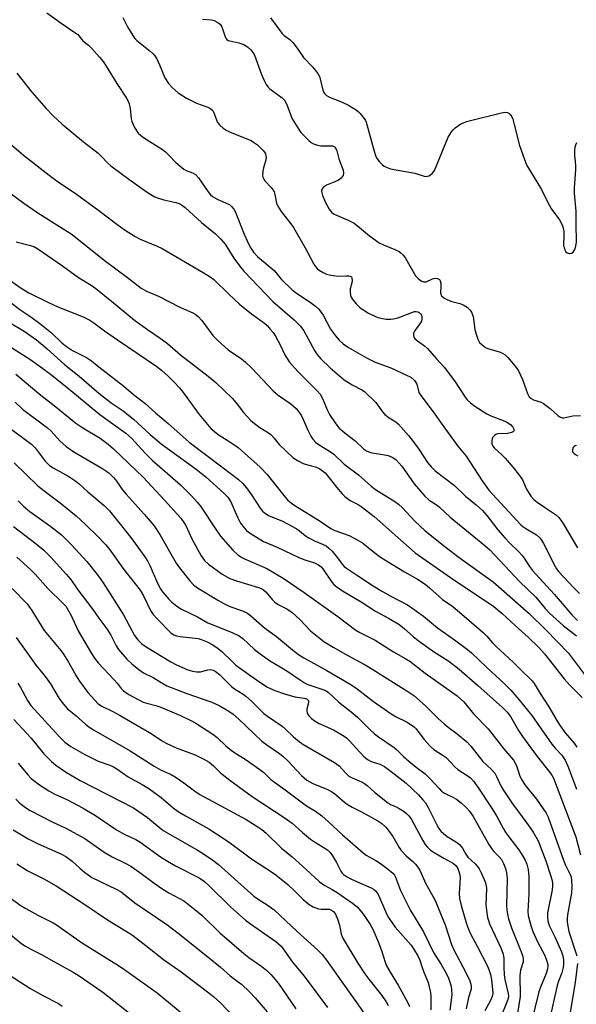
# Model space of a CAD drawing. Units: inches. Extents: x 1249771 to 1255771, y 593450 to 597451.
# Drawn here: x 1250356 to 1250530, y 595774 to 596081 of the extents above; entities that cross this region are included whole.
import ezdxf

# ---------------------------------------------------------------- set-up
doc = ezdxf.new("R2010")
doc.units = ezdxf.units.IN
doc.header["$MEASUREMENT"] = 0
doc.layers.add('Undefined', color=1, linetype='Continuous')

msp = doc.modelspace()

# ---------------------------------------------------------------- linework, layer by layer
at = {"layer": 'Undefined'}
for points, elevation in [([(1250364.52, 596083.38), (1250369.3, 596079.9), (1250372.98, 596077.47), (1250374.15, 596076.59), (1250375.77, 596074.67), (1250377.53, 596073.22), (1250378.59, 596072.18), (1250380.99, 596069.52), (1250382.08, 596068.17), (1250383.05, 596066.74), (1250386.4, 596061.29), (1250389.34, 596056.75), (1250389.9, 596055.75), (1250390.21, 596054.94), (1250390.54, 596053.49), (1250390.85, 596050.24), (1250391.03, 596049.39), (1250391.83, 596047.59), (1250393.03, 596045.8), (1250393.7, 596045.12), (1250394.65, 596044.41), (1250400.6, 596040.63), (1250401.52, 596039.97), (1250402.51, 596039.05), (1250404.79, 596036.61), (1250407.27, 596034.53), (1250408.01, 596034.08), (1250409.99, 596033.37), (1250410.94, 596032.84), (1250411.9, 596031.78), (1250414.92, 596027.41), (1250415.64, 596026.54), (1250416.26, 596025.98), (1250417.9, 596025.02), (1250421.05, 596023.72), (1250421.53, 596023.44), (1250422.17, 596022.89), (1250422.89, 596022.02), (1250423.32, 596021.28), (1250426.12, 596014.19), (1250427.01, 596012.14), (1250427.95, 596010.17), (1250428.99, 596008.58), (1250430.43, 596007.16), (1250435.46, 596002.89), (1250437.73, 596000.06), (1250441.08, 595996.82), (1250442.42, 595995.77), (1250446.78, 595992.95), (1250448.37, 595991.7), (1250449.44, 595990.74), (1250449.99, 595990.1), (1250450.75, 595988.92), (1250453.13, 595984.5), (1250454.63, 595982.42), (1250455.78, 595981.15), (1250457.08, 595980), (1250458.75, 595978.82), (1250464.51, 595975.46), (1250467.02, 595974.26), (1250471.89, 595972.41), (1250476.81, 595970.2), (1250478.12, 595969.5), (1250479.31, 595968.47), (1250479.78, 595967.86), (1250479.99, 595967.41), (1250480.7, 595964.79), (1250481.25, 595963.77), (1250485.46, 595958.35), (1250487.69, 595955.13), (1250492.89, 595948.02), (1250495.44, 595944.89), (1250500.45, 595937.14), (1250501.48, 595935.65), (1250502.54, 595934.29), (1250512.5, 595923.45), (1250513.16, 595922.89), (1250514.1, 595922.24), (1250517.44, 595920.24), (1250518.46, 595919.3), (1250518.99, 595918.64), (1250519.59, 595917.61), (1250523.2, 595910.4), (1250523.64, 595909.68), (1250524.3, 595908.81), (1250529.09, 595903.69), (1250530.87, 595901.94)], 576), ([(1250388.19, 596081.94), (1250389.68, 596079.03), (1250391.33, 596076.27), (1250392, 596075.33), (1250392.57, 596074.73), (1250396.79, 596071.34), (1250397.68, 596070.56), (1250398.27, 596069.92), (1250398.86, 596068.96), (1250399.73, 596067.15), (1250401.39, 596063.03), (1250402.53, 596061.3), (1250403.65, 596060), (1250405.52, 596058.4), (1250408.12, 596056.68), (1250411.28, 596055.13), (1250414.77, 596053.88), (1250415.75, 596053.39), (1250416.3, 596052.86), (1250416.59, 596052.39), (1250417.84, 596049.13), (1250418.51, 596048.29), (1250419.53, 596047.37), (1250420.45, 596046.74), (1250421.75, 596046.11), (1250428.31, 596043.45), (1250429.06, 596042.99), (1250430.25, 596042.11), (1250432.07, 596040.41), (1250432.5, 596039.83), (1250432.74, 596039.31), (1250432.94, 596038.2), (1250432.84, 596037.41), (1250432.16, 596034.99), (1250431.95, 596033.9), (1250431.87, 596032.56), (1250431.93, 596032.05), (1250432.11, 596031.56), (1250432.6, 596030.89), (1250434.57, 596028.79), (1250435.22, 596027.93), (1250435.47, 596027.45), (1250435.73, 596026.65), (1250436.24, 596023.95), (1250436.62, 596022.95), (1250437.69, 596021.34), (1250440.7, 596017.46), (1250441.53, 596016.27), (1250445.22, 596009.93), (1250447.76, 596005.06), (1250448.22, 596004.33), (1250448.94, 596003.49), (1250449.59, 596002.96), (1250450.83, 596002.23), (1250451.87, 596001.73), (1250452.71, 596001.47), (1250455.37, 596001.05), (1250457.99, 596001.2), (1250458.78, 596001.17), (1250459.25, 596001.07), (1250459.59, 596000.86), (1250459.76, 596000.51), (1250459.8, 595999.79), (1250459.7, 595999), (1250459.27, 595997.13), (1250459.24, 595996.25), (1250459.37, 595995.11), (1250459.54, 595994.56), (1250459.81, 595994.06), (1250461.1, 595992.43), (1250462.38, 595991.23), (1250464.94, 595989.54), (1250466.97, 595988.55), (1250468.01, 595988.14), (1250468.83, 595987.93), (1250470.49, 595987.69), (1250471.88, 595987.62), (1250472.71, 595987.73), (1250474.08, 595988.12), (1250479.32, 595990.01), (1250479.84, 595990.07), (1250480.33, 595989.98), (1250480.78, 595989.73), (1250481.18, 595989.37), (1250481.48, 595988.93), (1250481.62, 595988.49), (1250481.64, 595987.52), (1250481.49, 595987.03), (1250481.23, 595986.54), (1250479.52, 595984.19), (1250479.02, 595983.27), (1250478.95, 595982.56), (1250479.11, 595982.08), (1250479.4, 595981.63), (1250480.21, 595980.85), (1250482.42, 595979.3), (1250483.33, 595978.53), (1250486.19, 595975.25), (1250488.55, 595972.7), (1250491.83, 595968.35), (1250495.15, 595963.29), (1250495.79, 595962.5), (1250496.79, 595961.51), (1250498.14, 595960.44), (1250501.86, 595958.07), (1250503.18, 595957.44), (1250507.03, 595955.97), (1250508.1, 595955.49), (1250509.26, 595954.75), (1250509.98, 595953.97), (1250510.3, 595953.3), (1250510.36, 595952.89), (1250510.21, 595952.58), (1250509.87, 595952.36), (1250509.16, 595952.14), (1250508.35, 595951.99), (1250505.27, 595951.81), (1250504.76, 595951.64), (1250504.3, 595951.36), (1250503.76, 595950.78), (1250503.55, 595950.3), (1250503.41, 595949.5), (1250503.47, 595948.7), (1250503.76, 595948.03), (1250504.21, 595947.42), (1250506.57, 595945.31), (1250507.6, 595944.27), (1250510.13, 595941.37), (1250512.15, 595938.87), (1250513.06, 595937.43), (1250514.24, 595934.52), (1250515.69, 595932.34), (1250516.58, 595931.35), (1250517.58, 595930.5), (1250519.87, 595928.9), (1250523.3, 595926.67), (1250524.38, 595925.75), (1250525.04, 595924.86), (1250525.8, 595923.65), (1250530.19, 595916.23)], 574), ([(1250413.08, 596081.42), (1250415.97, 596081.22), (1250416.74, 596080.96), (1250417.72, 596080.46), (1250418.58, 596079.82), (1250419.07, 596079.16), (1250419.5, 596078.06), (1250420.18, 596075.88), (1250420.39, 596075.41), (1250420.68, 596075.02), (1250421.1, 596074.75), (1250421.61, 596074.57), (1250424.45, 596073.97), (1250426.01, 596073.44), (1250427.17, 596072.77), (1250428.19, 596071.78), (1250428.9, 596070.88), (1250429.32, 596070.14), (1250431.53, 596064.14), (1250432.36, 596062.25), (1250433.03, 596060.95), (1250433.54, 596060.25), (1250434.18, 596059.65), (1250437.97, 596056.76), (1250438.77, 596055.94), (1250439.53, 596054.44), (1250440.54, 596051.56), (1250441.11, 596050.25), (1250442.66, 596047.72), (1250443.86, 596046.03), (1250446.35, 596043.44), (1250447.02, 596042.88), (1250447.74, 596042.46), (1250449.01, 596042), (1250450.07, 596041.78), (1250453.7, 596041.79), (1250454.35, 596041.54), (1250454.78, 596041.01), (1250455.05, 596040.26), (1250455.67, 596037.76), (1250457.08, 596034.17), (1250457.18, 596033.34), (1250457.01, 596032.54), (1250456.77, 596032.09), (1250456.44, 596031.72), (1250455.63, 596031.12), (1250454.47, 596030.53), (1250451.86, 596029.5), (1250451.18, 596029.15), (1250450.78, 596028.8), (1250450.47, 596028.38), (1250450.28, 596027.65), (1250450.36, 596027.12), (1250450.61, 596026.3), (1250451.54, 596024.09), (1250452.68, 596022.07), (1250453.51, 596020.96), (1250454.22, 596020.48), (1250458.62, 596018.55), (1250460.46, 596017.61), (1250462.18, 596016.33), (1250465.27, 596013.65), (1250468.29, 596011.53), (1250469.59, 596010.88), (1250473.2, 596009.43), (1250474.48, 596008.78), (1250475.19, 596008.32), (1250475.8, 596007.71), (1250476.47, 596006.74), (1250479.66, 596001.19), (1250480.44, 596000.32), (1250481.37, 595999.63), (1250482.14, 595999.34), (1250482.94, 595999.36), (1250484.97, 596000.25), (1250485.79, 596000.45), (1250486.54, 596000.4), (1250487.14, 596000.09), (1250487.37, 595999.67), (1250487.53, 595998.88), (1250487.56, 595997.99), (1250487.43, 595995.94), (1250487.52, 595995.41), (1250487.74, 595995), (1250488.46, 595994.31), (1250489.65, 595993.68), (1250490.95, 595993.2), (1250493.43, 595992.52), (1250494.49, 595992.14), (1250495.75, 595991.37), (1250496.63, 595990.61), (1250497.11, 595989.9), (1250497.6, 595988.52), (1250498.19, 595984.43), (1250498.52, 595983.01), (1250499.12, 595981.39), (1250499.66, 595980.39), (1250500.39, 595979.63), (1250501.47, 595978.86), (1250502.26, 595978.52), (1250505.07, 595977.71), (1250506.15, 595977.31), (1250507.63, 595976.48), (1250508.49, 595975.7), (1250510.79, 595972.95), (1250511.82, 595971.5), (1250513.06, 595968.79), (1250514.55, 595964.43), (1250515.16, 595963.44), (1250515.74, 595962.86), (1250516.44, 595962.51), (1250518.82, 595961.77), (1250519.59, 595961.37), (1250521.71, 595959.79), (1250524.05, 595957.59), (1250524.94, 595957), (1250525.41, 595956.88), (1250525.95, 595956.89), (1250528.8, 595957.47), (1250531.16, 595957.62)], 572), ([(1250434.35, 596081.76), (1250437.86, 596077.04), (1250438.64, 596076.32), (1250440.4, 596075), (1250441.29, 596074.13), (1250442.71, 596072.29), (1250444.7, 596069.44), (1250447.42, 596066.46), (1250449.12, 596064.4), (1250449.57, 596063.66), (1250449.76, 596063.13), (1250450.64, 596059.19), (1250450.97, 596058.44), (1250451.26, 596058.06), (1250451.8, 596057.59), (1250452.55, 596057.17), (1250456.89, 596055.38), (1250458.48, 596054.58), (1250461.05, 596053.06), (1250461.73, 596052.52), (1250462.32, 596051.92), (1250463.58, 596050.4), (1250464.02, 596049.69), (1250464.25, 596049.17), (1250466.68, 596040.11), (1250467.23, 596038.45), (1250467.65, 596037.71), (1250468.37, 596036.8), (1250469.18, 596035.98), (1250469.81, 596035.51), (1250470.73, 596035.01), (1250471.82, 596034.65), (1250479.38, 596033.23), (1250482.33, 596032.34), (1250483.11, 596032.26), (1250483.83, 596032.45), (1250484.27, 596032.71), (1250484.88, 596033.2), (1250485.52, 596034.08), (1250489.87, 596044.5), (1250490.87, 596046.19), (1250491.38, 596046.84), (1250491.96, 596047.43), (1250493.83, 596048.67), (1250494.59, 596049.05), (1250495.57, 596049.4), (1250506.44, 596052.17), (1250507.56, 596052.33), (1250508.32, 596052.22), (1250508.73, 596051.99), (1250509.27, 596051.49), (1250509.68, 596050.83), (1250509.99, 596050.1), (1250510.46, 596048.44), (1250512.07, 596041.88), (1250513.65, 596037.57), (1250514.42, 596035.72), (1250518.96, 596028.19), (1250520.85, 596024.37), (1250522.13, 596022.03), (1250522.78, 596021.05), (1250524.57, 596018.72), (1250525.23, 596017.57), (1250525.61, 596016.46), (1250525.91, 596015.03), (1250525.97, 596013.84), (1250525.88, 596010.75), (1250526.02, 596009.91), (1250526.31, 596009.11), (1250526.58, 596008.66), (1250526.95, 596008.36), (1250527.62, 596008.19), (1250528.31, 596008.25), (1250528.88, 596008.6), (1250529.43, 596009.42), (1250529.74, 596010.44), (1250529.9, 596011.82), (1250529.78, 596017.41), (1250529.84, 596021.44), (1250529.23, 596027.08), (1250529.28, 596028.56), (1250529.74, 596034.5), (1250529.71, 596035.67), (1250529.37, 596038.87), (1250529.4, 596040.36), (1250529.53, 596041.54), (1250529.66, 596042.11), (1250530, 596042.89)], 570), ([(1250355.11, 596064.5), (1250359.86, 596058.57), (1250364.25, 596053.49), (1250366.48, 596051.19), (1250369.26, 596048.59), (1250375.95, 596043.09), (1250380.5, 596039.52), (1250381.5, 596038.58), (1250383.59, 596036.38), (1250384.44, 596035.61), (1250390.08, 596031.37), (1250395.78, 596027.34), (1250396.99, 596026.58), (1250398.24, 596025.92), (1250399.33, 596025.48), (1250401.03, 596024.96), (1250404.78, 596024.13), (1250405.82, 596023.78), (1250406.56, 596023.43), (1250407.7, 596022.54), (1250410.28, 596020.12), (1250412.85, 596017.84), (1250417.14, 596014.28), (1250418.71, 596012.74), (1250420.15, 596011.08), (1250422.89, 596006.74), (1250425, 596003.86), (1250426.13, 596002.52), (1250435.1, 595993.17), (1250441.83, 595987.33), (1250443.76, 595985.48), (1250444.74, 595984.05), (1250448.05, 595977.87), (1250448.83, 595976.76), (1250450.09, 595975.28), (1250452.96, 595972.49), (1250457.39, 595968.69), (1250459.81, 595967.15), (1250462.85, 595965.62), (1250463.65, 595965.09), (1250467.21, 595961.64), (1250469.33, 595958.76), (1250470.08, 595957.86), (1250471.36, 595956.84), (1250473.46, 595955.55), (1250474.33, 595954.81), (1250477.46, 595951.28), (1250478.92, 595949.49), (1250480.68, 595947.03), (1250483.37, 595942.92), (1250484.57, 595941.45), (1250485.78, 595940.33), (1250491.85, 595935.72), (1250495.21, 595932.34), (1250498.57, 595929.63), (1250500.54, 595927.87), (1250501.92, 595926.33), (1250505.36, 595921.89), (1250507.62, 595919.26), (1250508.98, 595917.77), (1250511.76, 595915.13), (1250512.9, 595913.87), (1250513.58, 595912.98), (1250515.24, 595910.4), (1250516.2, 595909.14), (1250522.96, 595901.7), (1250528.41, 595895.34), (1250530.25, 595893.57)], 578), ([(1250353.42, 596042.11), (1250357.22, 596038.87), (1250366.21, 596031.88), (1250368.75, 596030.06), (1250373.36, 596027.05), (1250380.75, 596021.6), (1250386.82, 596016.99), (1250388.97, 596015.47), (1250392.13, 596013.48), (1250393.62, 596012.65), (1250398.93, 596010.48), (1250400.49, 596009.7), (1250413.27, 596002.21), (1250415.46, 596000.85), (1250416.62, 596000.01), (1250421.3, 595995.44), (1250424.63, 595992.38), (1250428.38, 595989.31), (1250432.48, 595986.37), (1250433.3, 595985.64), (1250434.24, 595984.59), (1250435.13, 595983.48), (1250435.76, 595982.51), (1250437.46, 595979.42), (1250438.96, 595976.33), (1250440.28, 595974.27), (1250442.88, 595971.31), (1250448.91, 595965.28), (1250449.84, 595964.21), (1250450.62, 595962.85), (1250452.16, 595959.18), (1250452.8, 595957.87), (1250454.73, 595955), (1250455.82, 595953.66), (1250458.07, 595951.72), (1250460.83, 595949.65), (1250463.42, 595947.2), (1250464.3, 595946.53), (1250465.02, 595946.2), (1250466.04, 595945.9), (1250469.44, 595945.41), (1250471.06, 595945.03), (1250472.33, 595944.55), (1250473.45, 595943.81), (1250474.45, 595942.81), (1250475.34, 595941.72), (1250479.18, 595936.17), (1250482.49, 595932.39), (1250483.89, 595931.17), (1250486.07, 595929.76), (1250487.17, 595928.92), (1250490.42, 595925.79), (1250501.3, 595916.93), (1250502.88, 595915.57), (1250512.05, 595905.76), (1250517.21, 595900.81), (1250520.12, 595897.32), (1250521.5, 595895.85), (1250525.76, 595891.98), (1250529.86, 595888.77)], 580), ([(1250348.42, 596030.36), (1250357.35, 596023.91), (1250361.39, 596021.11), (1250366.8, 596017.63), (1250370.99, 596015.1), (1250372.37, 596014.16), (1250382.4, 596006.09), (1250389.71, 596000.69), (1250393.97, 595997.37), (1250395.59, 595996.42), (1250399.37, 595994.83), (1250406.07, 595991.39), (1250410.04, 595989.69), (1250410.79, 595989.26), (1250411.73, 595988.53), (1250412.93, 595987.26), (1250416.38, 595982.54), (1250418.02, 595980.87), (1250421.09, 595978.13), (1250425.27, 595975.26), (1250426.54, 595974.28), (1250428.49, 595972.38), (1250435.19, 595965.24), (1250436.78, 595963.92), (1250440.68, 595961.23), (1250442.34, 595959.77), (1250443.43, 595958.43), (1250444.05, 595957.47), (1250444.67, 595956.15), (1250445.86, 595953.22), (1250446.94, 595951.1), (1250447.58, 595950.14), (1250448.5, 595949.13), (1250449.5, 595948.36), (1250452.77, 595946.47), (1250454.14, 595945.52), (1250457.3, 595942.4), (1250461.84, 595939.01), (1250465.81, 595935.49), (1250467.15, 595934.4), (1250473.18, 595930.66), (1250474.35, 595929.83), (1250475.59, 595928.7), (1250479.45, 595924.52), (1250482.65, 595921.58), (1250488.79, 595916.66), (1250493.23, 595913.23), (1250503.9, 595905.57), (1250515.14, 595895.66), (1250520.28, 595890.6), (1250527.41, 595883.34), (1250532.71, 595876.25)], 582), ([(1250354.96, 596011.8), (1250359.44, 596010.73), (1250360.45, 596010.32), (1250361.64, 596009.66), (1250369.39, 596004.37), (1250374.41, 596000.7), (1250378.37, 595998.25), (1250379.82, 595997.24), (1250384.68, 595993.33), (1250391.89, 595987.34), (1250395.97, 595984.4), (1250399.93, 595981.68), (1250402.15, 595980.02), (1250406.26, 595976.48), (1250414.9, 595969.84), (1250417.28, 595967.85), (1250422.49, 595962.93), (1250423.96, 595961.13), (1250425.92, 595958.51), (1250428.25, 595955.99), (1250429.34, 595955.04), (1250431.01, 595953.82), (1250433.76, 595952.12), (1250434.44, 595951.62), (1250435.38, 595950.64), (1250437.09, 595948.46), (1250441.34, 595944.46), (1250442.75, 595943.51), (1250444.5, 595942.61), (1250445.58, 595942.22), (1250448.7, 595941.38), (1250449.74, 595940.88), (1250450.6, 595940.31), (1250451.41, 595939.65), (1250451.97, 595939.05), (1250454.95, 595935.17), (1250456.69, 595933.13), (1250457.52, 595932.28), (1250459.2, 595931.06), (1250461.7, 595929.73), (1250462.69, 595929.12), (1250466.74, 595926.05), (1250474.06, 595919.42), (1250479.52, 595914.71), (1250491.94, 595906.01), (1250502.44, 595899.05), (1250504.05, 595897.85), (1250506.72, 595895.66), (1250510.75, 595891.95), (1250514.95, 595888.26), (1250518.15, 595885.11), (1250519.88, 595883.14), (1250526.01, 595875.32), (1250527.7, 595873.45), (1250531.64, 595869.5)], 584), ([(1250352.11, 596000.43), (1250356.13, 595997.57), (1250357.83, 595996.48), (1250358.84, 595995.93), (1250364.99, 595992.87), (1250367.9, 595991.53), (1250375.89, 595988.38), (1250377.96, 595987.33), (1250379.19, 595986.54), (1250382.51, 595984.04), (1250386.55, 595981.18), (1250398.88, 595972.86), (1250400.44, 595971.61), (1250402.41, 595969.81), (1250404.26, 595968.02), (1250405.98, 595966.18), (1250407.42, 595964.35), (1250412.09, 595957.9), (1250414.62, 595954.8), (1250415.76, 595953.52), (1250417.98, 595951.66), (1250421.99, 595949.12), (1250424.21, 595947.56), (1250431.12, 595941.43), (1250433.35, 595939.17), (1250438.49, 595932.54), (1250439.62, 595931.27), (1250440.48, 595930.5), (1250441.9, 595929.48), (1250449.89, 595924.58), (1250453.17, 595922.28), (1250454.47, 595921.68), (1250458.86, 595920.08), (1250460.45, 595919.25), (1250463.04, 595917.74), (1250464.24, 595916.85), (1250467.49, 595914.21), (1250468.71, 595913.34), (1250476.15, 595908.75), (1250480.22, 595906.43), (1250482.63, 595904.85), (1250483.98, 595903.76), (1250488.04, 595900.09), (1250490.94, 595898.14), (1250491.87, 595897.41), (1250500.9, 595889.7), (1250501.91, 595888.65), (1250503.68, 595886.51), (1250504.67, 595885.46), (1250510.14, 595880.5), (1250513.36, 595877.3), (1250515.14, 595875.65), (1250516.02, 595874.69), (1250516.68, 595873.8), (1250518.55, 595870.73), (1250521.31, 595866.53), (1250523.73, 595862.31), (1250524.6, 595860.94), (1250526.41, 595858.47), (1250529.17, 595855.16), (1250530.02, 595853.98)], 586), ([(1250352.39, 595993.51), (1250356.11, 595990.67), (1250359.53, 595988.37), (1250362.35, 595986.27), (1250365.92, 595983.35), (1250369.24, 595980.18), (1250370.61, 595979.09), (1250372.55, 595977.83), (1250376.9, 595975.73), (1250378.49, 595974.67), (1250380.76, 595972.8), (1250388.58, 595966.72), (1250391.52, 595964.11), (1250395.08, 595961.41), (1250398.47, 595958.36), (1250402.39, 595955.04), (1250408.94, 595949.27), (1250419.1, 595941.52), (1250424.38, 595937.61), (1250425.75, 595936.32), (1250426.89, 595934.93), (1250428.45, 595932.75), (1250431.14, 595928.58), (1250431.82, 595927.7), (1250432.44, 595927.12), (1250433.91, 595926.22), (1250437.86, 595924.62), (1250441.2, 595922.94), (1250442.92, 595921.91), (1250445.14, 595920.09), (1250446.08, 595919.46), (1250448.07, 595918.41), (1250450.61, 595917.4), (1250451.68, 595916.83), (1250452.57, 595916.13), (1250453.58, 595915.14), (1250454.86, 595913.59), (1250456.79, 595911.04), (1250457.4, 595910.39), (1250458.07, 595909.84), (1250461.23, 595907.84), (1250466.38, 595904.38), (1250469.3, 595902.56), (1250471.67, 595901.2), (1250477.1, 595898.38), (1250478.53, 595897.52), (1250482.14, 595894.83), (1250486.47, 595891.23), (1250491.85, 595887.51), (1250495.91, 595884.5), (1250497.09, 595883.45), (1250501.9, 595878.81), (1250507.39, 595873.77), (1250509.36, 595871.71), (1250511.84, 595868.83), (1250515.91, 595863.82), (1250522.24, 595854.93), (1250523.35, 595853.58), (1250525.36, 595851.42), (1250526.37, 595849.9), (1250527.26, 595847.84), (1250529.9, 595840.83)], 588), ([(1250352.52, 595986.85), (1250357.42, 595983.95), (1250361.27, 595981.16), (1250364.56, 595978.37), (1250370.02, 595973.46), (1250374.55, 595969.85), (1250380.75, 595964.54), (1250384.61, 595961.54), (1250388.35, 595959.01), (1250391.6, 595956.41), (1250396.79, 595951.67), (1250400.22, 595948.73), (1250402.03, 595947.34), (1250411.1, 595940.82), (1250414.25, 595938.27), (1250419.81, 595933.34), (1250421.01, 595932.1), (1250421.91, 595930.61), (1250424.04, 595925.76), (1250424.95, 595923.98), (1250426.12, 595922.44), (1250426.86, 595921.63), (1250427.49, 595921.08), (1250429.93, 595919.52), (1250432.21, 595918.25), (1250436.45, 595916.47), (1250443.18, 595913.2), (1250445.02, 595912.51), (1250448.09, 595911.54), (1250449.31, 595910.91), (1250450.16, 595910.27), (1250450.73, 595909.68), (1250453.5, 595905.52), (1250454.26, 595904.67), (1250455.13, 595903.92), (1250456.84, 595902.82), (1250462.61, 595899.38), (1250467.14, 595896.42), (1250471.21, 595894.25), (1250474.38, 595892.35), (1250476.23, 595890.94), (1250478.89, 595888.54), (1250480.49, 595887.28), (1250485.25, 595883.82), (1250490.04, 595880.77), (1250493.22, 595878.34), (1250498.94, 595873.37), (1250506.84, 595866.31), (1250508.26, 595864.89), (1250509.3, 595863.51), (1250511.81, 595859.16), (1250513.08, 595857.24), (1250517.59, 595850.99), (1250521.67, 595845.94), (1250522.33, 595844.98), (1250522.73, 595844.22), (1250529.21, 595827.33), (1250529.65, 595825.95), (1250531.15, 595820.28)], 590), ([(1250352.3, 595979.58), (1250359.16, 595975.2), (1250362.8, 595972.61), (1250365.62, 595970.47), (1250370.77, 595966.38), (1250381, 595957.92), (1250389.21, 595952.06), (1250391.06, 595950.36), (1250395.21, 595945.79), (1250397.35, 595943.62), (1250406.23, 595935.89), (1250409.79, 595932.39), (1250411.47, 595930.5), (1250412.44, 595929.26), (1250417.13, 595922.15), (1250418.72, 595919.92), (1250422.63, 595915.45), (1250424.11, 595914.04), (1250425.04, 595913.39), (1250426.04, 595912.85), (1250433.24, 595909.72), (1250438.27, 595906.72), (1250444.86, 595902.24), (1250455.37, 595894.82), (1250461.04, 595890.5), (1250462.28, 595889.77), (1250467.04, 595887.39), (1250472.75, 595883.78), (1250476.65, 595881.6), (1250477.89, 595880.81), (1250482.66, 595877.12), (1250492.67, 595869.95), (1250494.67, 595868.13), (1250497.77, 595864.35), (1250502.36, 595859.72), (1250507.12, 595853.55), (1250510.22, 595849.84), (1250510.68, 595849.14), (1250511.04, 595848.4), (1250511.61, 595846.85), (1250512.21, 595844.9), (1250512.78, 595843.71), (1250513.8, 595842.23), (1250517.36, 595837.67), (1250519.54, 595834.68), (1250520.32, 595833.49), (1250521, 595832.08), (1250525.85, 595818.61), (1250526.5, 595817.08), (1250528.01, 595813.96), (1250528.2, 595813.3), (1250528.32, 595812.46), (1250528.4, 595810.18), (1250528.33, 595808.46), (1250527.1, 595801.6), (1250526.97, 595800.47), (1250526.97, 595799.39), (1250527.15, 595798.02), (1250527.51, 595796.39), (1250529.98, 595788.79)], 592), ([(1250354.84, 595970.51), (1250362.67, 595963.91), (1250367.27, 595960.31), (1250373.52, 595955.2), (1250375.71, 595953.72), (1250381.11, 595950.52), (1250383.68, 595948.61), (1250385.35, 595947.17), (1250394.61, 595938.31), (1250401.21, 595931.17), (1250406.3, 595925.46), (1250407.33, 595924.13), (1250407.93, 595923.17), (1250409.8, 595919.07), (1250412.74, 595913.69), (1250413.77, 595912.28), (1250415.02, 595911.09), (1250419.24, 595908.03), (1250421.64, 595906.67), (1250423.73, 595905.88), (1250430.61, 595903.82), (1250431.44, 595903.51), (1250432.19, 595903.1), (1250433.03, 595902.33), (1250434.91, 595900.09), (1250435.7, 595899.28), (1250436.76, 595898.54), (1250439.47, 595897.13), (1250441.09, 595896.03), (1250443.63, 595893.71), (1250446.85, 595890.28), (1250450.95, 595886.97), (1250453.87, 595885.17), (1250458.51, 595882.56), (1250463.87, 595879.67), (1250466.33, 595878.23), (1250477.23, 595871.37), (1250479.12, 595870.08), (1250482.75, 595866.89), (1250486.85, 595862.82), (1250488.53, 595861.26), (1250489.79, 595860.22), (1250492.59, 595858.16), (1250495.69, 595855.57), (1250496.93, 595854.22), (1250500.68, 595849.49), (1250503.34, 595846.99), (1250504.39, 595845.78), (1250504.93, 595844.79), (1250506.25, 595841.92), (1250506.97, 595840.67), (1250509.68, 595836.56), (1250514.67, 595829.83), (1250516.35, 595827.44), (1250517.88, 595824.67), (1250518.81, 595822.55), (1250520.32, 595818.41), (1250521.81, 595813.96), (1250522.2, 595812.63), (1250522.39, 595811.56), (1250522.44, 595810.49), (1250522.33, 595809.39), (1250520.89, 595802.2), (1250520.83, 595800.78), (1250520.94, 595799.68), (1250521.4, 595798.25), (1250523.18, 595794.66), (1250525.24, 595790.06), (1250525.6, 595788.75), (1250525.83, 595787.41), (1250525.83, 595786.27), (1250525.73, 595785.12), (1250525.36, 595783.45), (1250524.19, 595780.52), (1250523.85, 595779.47), (1250521.32, 595768.39)], 594), ([(1250354.61, 595961.77), (1250356.93, 595959.56), (1250364.75, 595953.72), (1250365.76, 595952.74), (1250368.64, 595949.54), (1250370.54, 595947.85), (1250372.96, 595946.2), (1250381.67, 595941.07), (1250383.83, 595939.63), (1250385.32, 595938.24), (1250386.34, 595936.93), (1250388.05, 595934.5), (1250389.3, 595932.95), (1250394.91, 595926.77), (1250398.02, 595923.07), (1250399.82, 595920.42), (1250404.86, 595911.45), (1250405.89, 595910.02), (1250409.13, 595905.95), (1250410.43, 595904.56), (1250411.56, 595903.75), (1250418.08, 595899.73), (1250419.54, 595898.91), (1250421.66, 595897.88), (1250425.59, 595896.52), (1250427.19, 595895.79), (1250428.13, 595895.09), (1250432.51, 595891.24), (1250436.27, 595888.57), (1250441.22, 595884.31), (1250443.06, 595882.91), (1250444.78, 595881.86), (1250451.97, 595877.9), (1250459.25, 595873.62), (1250460.97, 595872.46), (1250466.5, 595868.25), (1250472.01, 595864.35), (1250473.59, 595863.4), (1250476.86, 595861.84), (1250478.6, 595860.77), (1250479.26, 595860.23), (1250479.82, 595859.64), (1250482.25, 595856.42), (1250484.29, 595854.11), (1250485.36, 595853.27), (1250488.25, 595851.37), (1250489.17, 595850.68), (1250491.87, 595847.82), (1250492.84, 595846.93), (1250495.75, 595845.12), (1250496.78, 595844.32), (1250497.71, 595843.28), (1250499.08, 595841.43), (1250503.58, 595834.64), (1250504.94, 595832.45), (1250507.13, 595828.4), (1250507.85, 595827.22), (1250508.77, 595825.9), (1250511.87, 595821.85), (1250513.17, 595819.92), (1250513.87, 595818.65), (1250514.4, 595817.35), (1250514.84, 595815.73), (1250515.05, 595813.47), (1250515.05, 595808.23), (1250514.67, 595802.62), (1250514.77, 595801.33), (1250515.61, 595798.27), (1250516.27, 595796.37), (1250517.93, 595792.69), (1250519.87, 595789.11), (1250520.43, 595787.75), (1250520.91, 595786.06), (1250520.95, 595785.52), (1250520.87, 595784.72), (1250520.44, 595783.21), (1250518.65, 595779), (1250518.12, 595777.54), (1250515.8, 595768.14)], 596), ([(1250352.9, 595953.57), (1250359.74, 595948.61), (1250360.9, 595947.51), (1250364, 595943.35), (1250365.3, 595941.97), (1250366.43, 595941.17), (1250371.32, 595938.54), (1250373.2, 595937.26), (1250374.55, 595936.18), (1250377.28, 595933.76), (1250382.42, 595929.41), (1250384.05, 595927.81), (1250390.71, 595919.48), (1250395.1, 595913.41), (1250395.99, 595911.98), (1250396.77, 595910.54), (1250399.08, 595905.2), (1250399.98, 595903.44), (1250400.58, 595902.52), (1250401.32, 595901.6), (1250402.51, 595900.28), (1250403.54, 595899.28), (1250405.05, 595898.04), (1250406.54, 595897.09), (1250411.58, 595894.62), (1250414.76, 595892.84), (1250422.42, 595889.76), (1250424.58, 595888.76), (1250425.73, 595887.92), (1250429.28, 595884.56), (1250431.13, 595883.1), (1250434.05, 595881.04), (1250439.45, 595877.83), (1250443.68, 595874.84), (1250444.94, 595874.09), (1250445.97, 595873.58), (1250450.96, 595871.9), (1250451.75, 595871.52), (1250452.45, 595871.02), (1250455.66, 595867.99), (1250459.56, 595865), (1250461.55, 595863.31), (1250465.15, 595859.69), (1250466.87, 595858.08), (1250468.02, 595857.21), (1250472.96, 595853.85), (1250473.77, 595853.15), (1250475.85, 595851.06), (1250477.58, 595849.55), (1250479.8, 595847.74), (1250482.69, 595845.65), (1250484.14, 595844.2), (1250487, 595841.01), (1250487.79, 595840.25), (1250488.7, 595839.63), (1250491.25, 595838.35), (1250492.44, 595837.66), (1250493.84, 595836.6), (1250495.59, 595835.05), (1250496.52, 595833.95), (1250497.67, 595832.28), (1250502.56, 595823.54), (1250503.34, 595822.29), (1250504.06, 595821.37), (1250505.69, 595819.76), (1250506.44, 595818.85), (1250507.11, 595817.61), (1250507.75, 595816.04), (1250508.08, 595814.67), (1250508.27, 595812.97), (1250508.09, 595804.43), (1250508.14, 595803.1), (1250508.34, 595801.73), (1250508.69, 595800.32), (1250509.6, 595797.51), (1250512.67, 595789.97), (1250513.02, 595788.9), (1250513.23, 595787.89), (1250513.22, 595786.88), (1250512.43, 595784.25), (1250512.17, 595782.6), (1250512.16, 595781.4), (1250512.36, 595777.51), (1250512.28, 595776.05), (1250511.5, 595770.86)], 598), ([(1250529.93, 595948.21), (1250529.45, 595948.05), (1250529.05, 595947.81), (1250528.77, 595947.43), (1250528.6, 595946.72), (1250528.69, 595946.25), (1250529.13, 595945.65), (1250529.56, 595945.35), (1250530.33, 595945)], 572), ([(1250354.29, 595942.83), (1250361.69, 595935.57), (1250364.88, 595933.07), (1250368.63, 595930.27), (1250373.66, 595926.18), (1250376.61, 595923.49), (1250380.43, 595919.75), (1250382.9, 595917.18), (1250384.22, 595915.62), (1250388.58, 595909.5), (1250393.67, 595902.97), (1250394.71, 595901.24), (1250396.9, 595896.6), (1250397.67, 595895.43), (1250398.82, 595894.14), (1250403.32, 595889.61), (1250404.2, 595889.01), (1250404.94, 595888.73), (1250406.1, 595888.52), (1250411.76, 595887.85), (1250412.97, 595887.53), (1250414.52, 595886.86), (1250416.3, 595885.9), (1250418.04, 595884.78), (1250419.15, 595883.86), (1250422.22, 595880.78), (1250423.57, 595879.61), (1250430.72, 595874.44), (1250433.39, 595872.74), (1250435.72, 595871.63), (1250438.7, 595870.57), (1250441.98, 595869.67), (1250444.86, 595869.3), (1250445.38, 595869.19), (1250445.79, 595868.99), (1250446.18, 595868.54), (1250446.25, 595868.11), (1250446.14, 595867.38), (1250445.65, 595865.78), (1250445.68, 595865.05), (1250446.04, 595864.12), (1250446.54, 595863.49), (1250447.15, 595862.92), (1250448.31, 595862.06), (1250449.54, 595861.31), (1250454.05, 595859.39), (1250457.35, 595857.35), (1250458.06, 595856.82), (1250458.9, 595856.03), (1250463.41, 595851.14), (1250464.59, 595850.07), (1250465.74, 595849.43), (1250468.51, 595848.59), (1250469.93, 595847.92), (1250472.02, 595846.4), (1250476.68, 595842.67), (1250480.53, 595839.01), (1250481.93, 595837.54), (1250482.76, 595836.51), (1250483.61, 595835.11), (1250486.39, 595829.49), (1250486.95, 595828.56), (1250487.58, 595827.72), (1250488.38, 595826.95), (1250489.51, 595826.08), (1250492.47, 595824.25), (1250493.35, 595823.57), (1250494.31, 595822.37), (1250495.33, 595820.49), (1250495.96, 595819.59), (1250498.27, 595817.47), (1250499, 595816.67), (1250499.46, 595815.96), (1250500.11, 595814.68), (1250501.09, 595812.6), (1250501.51, 595811.54), (1250501.71, 595810.58), (1250501.77, 595809.77), (1250501.59, 595804.68), (1250501.76, 595803), (1250502.11, 595800.77), (1250502.37, 595799.78), (1250502.75, 595798.8), (1250506.28, 595791.29), (1250507.05, 595789.25), (1250507.23, 595787.91), (1250507.19, 595785.18), (1250507.35, 595782.8), (1250507.57, 595781.33), (1250508.59, 595777.03), (1250508.64, 595776.21), (1250508.52, 595775.43), (1250508.14, 595774.32), (1250506.33, 595769.9)], 600), ([(1250355.57, 595930.92), (1250357.18, 595929.27), (1250359.16, 595927.58), (1250365.7, 595922.94), (1250369.05, 595920.24), (1250372.13, 595917.22), (1250377.02, 595911.97), (1250380.59, 595907.42), (1250382.12, 595905.31), (1250388.44, 595895.29), (1250391.03, 595890.38), (1250391.92, 595888.87), (1250392.94, 595887.47), (1250394.19, 595886.24), (1250395.5, 595885.33), (1250403.22, 595880.63), (1250405.02, 595879.71), (1250408.54, 595878.13), (1250409.95, 595877.71), (1250411.38, 595877.47), (1250412.44, 595877.53), (1250414.82, 595878.07), (1250415.63, 595878.17), (1250416.4, 595878.06), (1250417.11, 595877.73), (1250418.41, 595876.65), (1250422.27, 595872.8), (1250423.15, 595872.17), (1250425.77, 595870.54), (1250426.69, 595869.87), (1250428.39, 595868.31), (1250432.23, 595864.52), (1250433.37, 595863.63), (1250437.94, 595860.48), (1250438.98, 595859.56), (1250441.38, 595857.26), (1250442.89, 595856.05), (1250444.47, 595854.92), (1250445.65, 595854.19), (1250454.38, 595849.14), (1250455.75, 595848.07), (1250457.82, 595845.79), (1250458.83, 595844.9), (1250459.8, 595844.35), (1250462.73, 595843.15), (1250463.74, 595842.62), (1250464.54, 595841.98), (1250466.81, 595839.89), (1250470.9, 595836.68), (1250471.86, 595836.07), (1250473.6, 595835.32), (1250474.56, 595834.8), (1250475.76, 595834.04), (1250476.93, 595833.16), (1250477.55, 595832.55), (1250478.24, 595831.6), (1250479.89, 595828.43), (1250481.91, 595824.83), (1250482.65, 595823.57), (1250483.32, 595822.69), (1250484.25, 595821.86), (1250485.47, 595821.04), (1250488.52, 595819.23), (1250491.53, 595817.57), (1250492.29, 595816.92), (1250492.84, 595816.08), (1250493.37, 595814.51), (1250493.54, 595813.09), (1250493.27, 595808.25), (1250493.34, 595806.64), (1250493.87, 595804.45), (1250495.58, 595798.8), (1250496.13, 595797.12), (1250496.75, 595795.62), (1250498.9, 595791.75), (1250502.09, 595785.58), (1250502.56, 595784.5), (1250503.06, 595782.89), (1250503.39, 595781.25), (1250503.72, 595778.25), (1250503.74, 595777.15), (1250503.55, 595776.08), (1250503.07, 595774.85), (1250501.3, 595771.53)], 602), ([(1250354.09, 595922.85), (1250361.19, 595917.5), (1250363.53, 595915.51), (1250365.63, 595913.41), (1250370.58, 595907.95), (1250371.95, 595906.29), (1250374.21, 595903.15), (1250378.87, 595896.97), (1250380.76, 595894.24), (1250383.26, 595890.87), (1250384.47, 595888.98), (1250386.18, 595885.63), (1250386.91, 595884.44), (1250389.51, 595881.44), (1250391.07, 595879.94), (1250393.19, 595878.26), (1250394.65, 595877.22), (1250397.68, 595875.69), (1250400.16, 595874.13), (1250402, 595873.14), (1250408.2, 595870.75), (1250416.04, 595868), (1250418.27, 595866.98), (1250421.32, 595865.25), (1250422.68, 595864.29), (1250424.45, 595862.75), (1250431.6, 595855.87), (1250433.22, 595854.64), (1250436.84, 595852.2), (1250438.24, 595851.09), (1250439.73, 595849.66), (1250444.02, 595845.13), (1250445.69, 595843.68), (1250447.6, 595842.61), (1250451.92, 595840.88), (1250453.22, 595840.25), (1250454.37, 595839.45), (1250457.42, 595836.82), (1250458.58, 595835.94), (1250459.87, 595835.19), (1250462.78, 595833.76), (1250467.9, 595830.91), (1250469.06, 595830.12), (1250470.32, 595828.99), (1250471.24, 595827.91), (1250472.58, 595826.06), (1250474.52, 595822.65), (1250475.18, 595821.7), (1250476.72, 595819.99), (1250478.82, 595818.2), (1250479.65, 595817.39), (1250480.34, 595816.48), (1250480.94, 595815.5), (1250482.85, 595811.3), (1250485.07, 595807.4), (1250485.72, 595806.06), (1250488.85, 595798.47), (1250490.91, 595792.28), (1250491.55, 595790.61), (1250494.44, 595785.3), (1250496.44, 595781.26), (1250496.93, 595779.92), (1250497.05, 595779.13), (1250496.98, 595778.35), (1250496.2, 595775.73), (1250495.42, 595772.18)], 604), ([(1250355.13, 595913.36), (1250359.43, 595909.48), (1250360.87, 595908.05), (1250364.84, 595903.53), (1250369.61, 595898.88), (1250370.4, 595897.96), (1250371.29, 595896.54), (1250372.08, 595895.04), (1250374.31, 595890.31), (1250378.49, 595883.22), (1250379.41, 595881.79), (1250380.56, 595880.27), (1250385.46, 595875.11), (1250386.45, 595873.99), (1250387.71, 595872.32), (1250388.45, 595871.54), (1250390.14, 595870.42), (1250394.54, 595868.01), (1250395.26, 595867.76), (1250398.53, 595866.93), (1250400.08, 595866.41), (1250406.25, 595863.81), (1250409.23, 595862.41), (1250411.05, 595861.42), (1250416.32, 595857.98), (1250417.68, 595856.96), (1250420.4, 595854.34), (1250421.65, 595853.33), (1250423.23, 595852.21), (1250426.44, 595850.17), (1250431.06, 595846.98), (1250432.28, 595846.02), (1250434.5, 595843.89), (1250435.59, 595843.01), (1250438.97, 595840.64), (1250445.63, 595835.64), (1250448.39, 595833.92), (1250450.39, 595832.46), (1250452.47, 595830.63), (1250456.81, 595826.52), (1250463.26, 595820.89), (1250464.22, 595820.24), (1250467.28, 595818.51), (1250468.74, 595817.58), (1250470.78, 595816.03), (1250472.51, 595814.56), (1250473.04, 595813.96), (1250473.42, 595813.3), (1250474.9, 595809.16), (1250478.1, 595802.92), (1250482.17, 595796.23), (1250485.27, 595789.82), (1250487.69, 595786.06), (1250489.22, 595783.39), (1250489.94, 595781.82), (1250490.69, 595779.61), (1250490.89, 595778.22), (1250490.93, 595776.56), (1250490.37, 595771.78)], 606), ([(1250353.69, 595903.51), (1250358.31, 595898.73), (1250359.83, 595896.66), (1250363.69, 595890.42), (1250368.86, 595884.14), (1250369.71, 595882.96), (1250371.3, 595880.5), (1250373.61, 595876.26), (1250374.72, 595874.55), (1250377.34, 595871.06), (1250379.46, 595868.6), (1250380.48, 595867.54), (1250381.7, 595866.73), (1250385.09, 595865.12), (1250387.39, 595863.87), (1250397.13, 595858.18), (1250400.32, 595856.06), (1250401.81, 595855.2), (1250404.9, 595853.79), (1250410.82, 595851.56), (1250413.52, 595850.21), (1250415.17, 595849.25), (1250416.55, 595848.12), (1250418.68, 595845.97), (1250421.62, 595843.62), (1250428.6, 595838.56), (1250438.97, 595831.78), (1250441.09, 595830.19), (1250444.32, 595827.26), (1250446.84, 595825.19), (1250448.06, 595824.38), (1250451.34, 595822.45), (1250452.29, 595821.78), (1250452.99, 595821.07), (1250453.74, 595820.01), (1250454.96, 595817.87), (1250456.28, 595815.18), (1250456.76, 595814.57), (1250457.16, 595814.21), (1250458.11, 595813.57), (1250459.62, 595812.73), (1250461.9, 595811.65), (1250465.76, 595810), (1250466.53, 595809.58), (1250467.12, 595809.12), (1250467.61, 595808.49), (1250468.02, 595807.71), (1250470.34, 595802.37), (1250470.98, 595801.09), (1250471.57, 595800.1), (1250473.28, 595797.77), (1250478.22, 595792.06), (1250479.2, 595790.65), (1250480.39, 595788.72), (1250480.98, 595787.44), (1250481.55, 595785.47), (1250482.21, 595783.62), (1250483.54, 595780.46), (1250483.93, 595779.06), (1250484.28, 595777.34), (1250484.42, 595776.18), (1250484.4, 595771.86)], 608), ([(1250354.94, 595888.17), (1250361.12, 595879.49), (1250363.59, 595876.56), (1250364.63, 595875.17), (1250365.6, 595873.72), (1250368.33, 595869.18), (1250369.15, 595867.98), (1250370.86, 595866.07), (1250373.67, 595863.7), (1250376.58, 595861.09), (1250377.65, 595860.28), (1250379.09, 595859.37), (1250390.57, 595852.85), (1250397.98, 595847.98), (1250400.21, 595846.81), (1250403.3, 595845.37), (1250404.58, 595844.66), (1250407.32, 595842.86), (1250410.59, 595840.29), (1250412.32, 595839.14), (1250426.72, 595831.31), (1250430.71, 595828.89), (1250431.66, 595828.21), (1250432.99, 595827.08), (1250437.83, 595822.37), (1250441.06, 595819.7), (1250445.42, 595815.89), (1250449.65, 595811.83), (1250451.3, 595810.71), (1250453.65, 595809.49), (1250455.15, 595808.56), (1250460, 595805.19), (1250461.36, 595804.09), (1250462.55, 595802.76), (1250463.61, 595801.39), (1250465.47, 595798.6), (1250466.32, 595797.13), (1250468.11, 595792.95), (1250469.11, 595790.14), (1250470.19, 595786.75), (1250470.62, 595785.67), (1250471.67, 595783.64), (1250474.23, 595779.56), (1250477.05, 595774.45), (1250477.75, 595772.9)], 610), ([(1250355.45, 595873.95), (1250356.25, 595872.62), (1250358.44, 595868.58), (1250359.55, 595866.96), (1250368.44, 595857.18), (1250370.1, 595855.55), (1250372, 595854.14), (1250376.4, 595851.64), (1250380.56, 595849.63), (1250384.14, 595848.35), (1250385.33, 595847.8), (1250386.31, 595847.19), (1250389.85, 595844.66), (1250394.31, 595842.25), (1250396.35, 595841.05), (1250400.2, 595838.2), (1250404, 595835.05), (1250405.55, 595833.89), (1250407.76, 595832.54), (1250415.06, 595828.4), (1250419.91, 595825.33), (1250421.85, 595823.98), (1250428.36, 595819.09), (1250435.58, 595814.43), (1250439.77, 595811), (1250441.82, 595809.06), (1250444.51, 595806.36), (1250446.41, 595804.82), (1250447.71, 595804.12), (1250449.36, 595803.47), (1250450.21, 595803.32), (1250451.95, 595803.35), (1250452.73, 595803.29), (1250453.42, 595803.06), (1250454.02, 595802.64), (1250454.64, 595801.82), (1250455.38, 595800), (1250455.85, 595798.37), (1250456.38, 595795.58), (1250457.01, 595794.04), (1250461.64, 595786.44), (1250463.79, 595783.14), (1250465, 595781.51), (1250469.06, 595776.4), (1250470.5, 595774.35), (1250471.1, 595773.24)], 612), ([(1250354.16, 595862.56), (1250359.6, 595856.76), (1250363.61, 595851.87), (1250365.97, 595849.44), (1250367.34, 595848.38), (1250370.65, 595846.04), (1250374.87, 595843.5), (1250391.59, 595834.95), (1250395.91, 595831.93), (1250400.84, 595827.91), (1250411.27, 595822.03), (1250413.14, 595820.86), (1250416.34, 595818.66), (1250418.07, 595817.31), (1250429.09, 595807.44), (1250430.45, 595806.46), (1250433.59, 595804.53), (1250435.46, 595803.14), (1250442.71, 595796.34), (1250449.02, 595790.67), (1250450.45, 595789.2), (1250451.85, 595787.41), (1250458.89, 595777.36), (1250461.5, 595773.77), (1250463.98, 595770.13)], 614), ([(1250530.21, 595786.4), (1250529.44, 595780.48), (1250527.71, 595769.96)], 592)]:
    msp.add_lwpolyline(points, dxfattribs=dict(at, elevation=elevation))
for points in [[(1250355.52, 595849, 616), (1250358.6, 595845.26, 616), (1250359.57, 595844.21, 616), (1250362.21, 595842.16, 616), (1250365.12, 595840.33, 616), (1250367.05, 595839.26, 616), (1250370.92, 595837.49, 616), (1250375.89, 595834.9, 616), (1250379.69, 595832.59, 616), (1250386.28, 595828.1, 616), (1250388.87, 595826.71, 616), (1250392.29, 595825.09, 616), (1250393.55, 595824.35, 616), (1250399.96, 595819.74, 616), (1250402.15, 595818.34, 616), (1250404.66, 595816.89, 616), (1250412.02, 595813.11, 616), (1250413.78, 595811.95, 616), (1250415.08, 595810.76, 616), (1250421.99, 595803.98, 616), (1250426.5, 595799.94, 616), (1250428.1, 595798.71, 616), (1250435.98, 595793.23, 616), (1250436.89, 595792.51, 616), (1250437.64, 595791.77, 616), (1250438.51, 595790.68, 616), (1250441.24, 595786.81, 616), (1250444.9, 595782.44, 616), (1250452.16, 595772.58, 616)], [(1250354.85, 595837.75, 618), (1250356.08, 595836.49, 618), (1250357.89, 595835.08, 618), (1250359.33, 595834.2, 618), (1250366.2, 595830.59, 618), (1250370.42, 595828.65, 618), (1250376.39, 595825.46, 618), (1250382.42, 595821.2, 618), (1250384.88, 595819.74, 618), (1250388.94, 595817.72, 618), (1250390.72, 595816.75, 618), (1250393.56, 595814.79, 618), (1250398.04, 595811.44, 618), (1250400.68, 595809.59, 618), (1250402.59, 595808.47, 618), (1250407.23, 595805.95, 618), (1250408.66, 595804.95, 618), (1250412.89, 595801.43, 618), (1250418.53, 595796, 618), (1250426.02, 595789.53, 618), (1250427.62, 595788.23, 618), (1250431.63, 595785.44, 618), (1250433.15, 595784.16, 618), (1250434.56, 595782.8, 618), (1250435.85, 595781.38, 618), (1250436.81, 595780.15, 618), (1250442.23, 595772.19, 618)], [(1250354.01, 595828.16, 620), (1250358.68, 595825.32, 620), (1250361.81, 595823.73, 620), (1250368.89, 595820.6, 620), (1250370.42, 595819.78, 620), (1250372.45, 595818.33, 620), (1250374.83, 595816.11, 620), (1250376.29, 595814.88, 620), (1250378.57, 595813.23, 620), (1250386.19, 595809.58, 620), (1250387.69, 595808.74, 620), (1250392.02, 595805.29, 620), (1250401.97, 595798.52, 620), (1250405.5, 595795.83, 620), (1250415.32, 595788.07, 620), (1250418.71, 595785.2, 620), (1250421.71, 595782.5, 620), (1250424.3, 595780.66, 620), (1250425.27, 595779.88, 620), (1250427.74, 595777.54, 620), (1250429.54, 595775.69, 620), (1250433.28, 595771.29, 620)], [(1250355.17, 595817.52, 622), (1250358.39, 595815.43, 622), (1250359.64, 595814.75, 622), (1250363.54, 595812.86, 622), (1250367.37, 595810.62, 622), (1250376.7, 595804.58, 622), (1250383.4, 595800.04, 622), (1250387.75, 595797.43, 622), (1250391.24, 595795.22, 622), (1250395.46, 595792.03, 622), (1250400.97, 595787.64, 622), (1250406.41, 595783.78, 622), (1250415.08, 595777.2, 622), (1250416.68, 595775.91, 622), (1250418.87, 595773.98, 622), (1250424.7, 595767.8, 622)], [(1250353.34, 595806.66, 624), (1250356.22, 595804.61, 624), (1250357.96, 595803.51, 624), (1250361.7, 595801.42, 624), (1250366.43, 595799.08, 624), (1250367.55, 595798.44, 624), (1250375.69, 595792.69, 624), (1250386.9, 595785.73, 624), (1250389.18, 595784.21, 624), (1250398.94, 595777.17, 624), (1250409, 595768.84, 624)], [(1250350.79, 595797.37, 626), (1250356.22, 595792.91, 626), (1250357.61, 595791.89, 626), (1250359.53, 595790.83, 626), (1250362.86, 595789.18, 626), (1250366.7, 595786.98, 626), (1250372.77, 595783.68, 626), (1250374.31, 595782.73, 626), (1250381.99, 595777.4, 626), (1250393.74, 595768.11, 626)], [(1250353.01, 595782.65, 628), (1250359.19, 595778.61, 628), (1250363.26, 595776.32, 628), (1250368.11, 595773.82, 628), (1250369.34, 595773.09, 628)]]:
    msp.add_polyline3d(points, dxfattribs=at)

doc.saveas('drawing.dxf')
